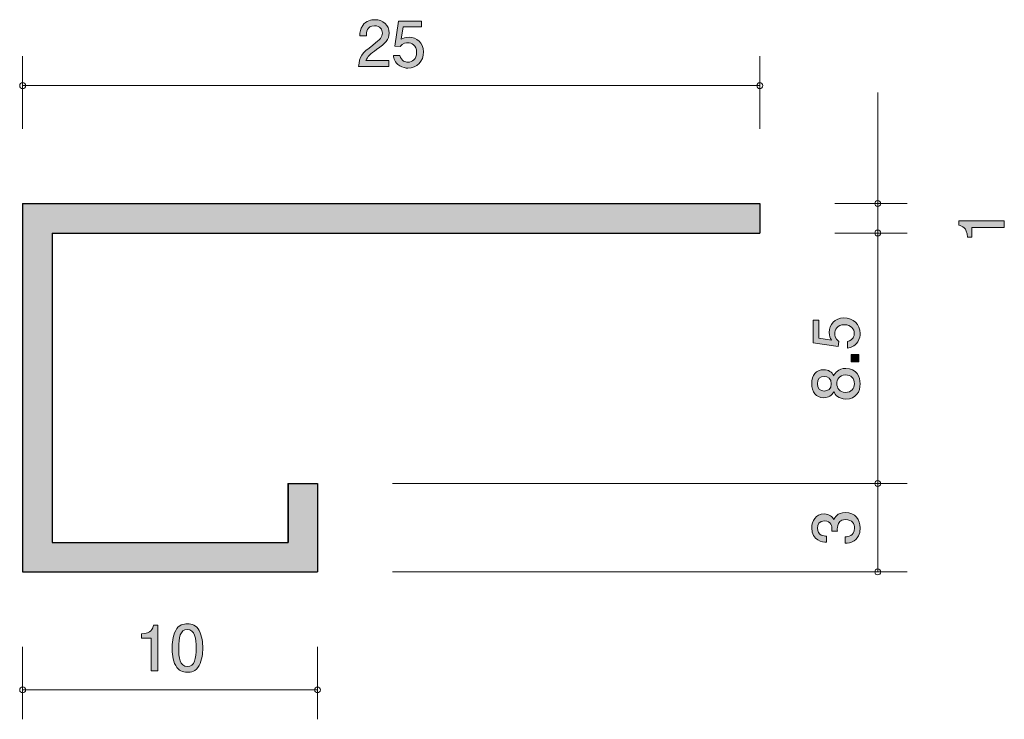
# Model space of a CAD drawing. Units: inches. Extents: x 73.2 to 106.6, y -141.2 to -117.5.
import ezdxf

# ---------------------------------------------------------------- set-up
doc = ezdxf.new("R2010")
doc.units = ezdxf.units.IN
doc.header["$MEASUREMENT"] = 0
doc.layers.add('_U+30EC_U+30A4_U+30E4_U+30FC 1', color=7, linetype='Continuous')

# ---------------------------------------------------------------- blocks, each defined once
blk = doc.blocks.new('block 4')
at = {"layer": '_U+30EC_U+30A4_U+30E4_U+30FC 1', "true_color": 0x221814}
h = blk.add_hatch(color=179, dxfattribs=at)
h.dxf.hatch_style = 2
edge = h.paths.add_edge_path()
edge.add_spline(control_points=[(77.712, -139.588), (77.712, -139.588), (77.712, -138.484), (77.712, -138.484), (77.712, -138.484), (77.382, -138.484), (77.382, -138.484), (77.382, -138.484), (77.382, -138.336), (77.382, -138.336), (77.714, -138.321), (77.761, -138.158), (77.791, -138.044), (77.791, -138.044), (77.937, -138.044), (77.937, -138.044), (77.937, -138.044), (77.937, -139.588), (77.937, -139.588), (77.937, -139.588), (77.712, -139.588), (77.712, -139.588)], knot_values=[0, 0, 0, 0, 1, 1, 1, 2, 2, 2, 3, 3, 3, 4, 4, 4, 5, 5, 5, 6, 6, 6, 7, 7, 7, 7], degree=3, periodic=1)
h = blk.add_hatch(color=179, dxfattribs=at)
h.dxf.hatch_style = 2
edge = h.paths.add_edge_path()
edge.add_spline(control_points=[(79.336, -139.41), (79.228, -139.62), (79.054, -139.639), (78.938, -139.639), (78.777, -139.639), (78.635, -139.592), (78.54, -139.41), (78.437, -139.216), (78.417, -138.979), (78.417, -138.816), (78.417, -138.672), (78.434, -138.42), (78.54, -138.221), (78.648, -138.018), (78.809, -137.995), (78.938, -137.995), (79.096, -137.995), (79.24, -138.039), (79.336, -138.221), (79.435, -138.414), (79.458, -138.642), (79.458, -138.816), (79.458, -138.987), (79.437, -139.218), (79.336, -139.41)], knot_values=[0, 0, 0, 0, 1, 1, 1, 2, 2, 2, 3, 3, 3, 4, 4, 4, 5, 5, 5, 6, 6, 6, 7, 7, 7, 8, 8, 8, 8], degree=3, periodic=1)
edge = h.paths.add_edge_path()
edge.add_spline(control_points=[(78.938, -138.188), (78.688, -138.188), (78.642, -138.471), (78.642, -138.816), (78.642, -139.135), (78.678, -139.444), (78.938, -139.444), (79.185, -139.444), (79.234, -139.163), (79.234, -138.816), (79.234, -138.496), (79.196, -138.188), (78.938, -138.188)], knot_values=[0, 0, 0, 0, 1, 1, 1, 2, 2, 2, 3, 3, 3, 4, 4, 4, 4], degree=3, periodic=1)
at = {"layer": '_U+30EC_U+30A4_U+30E4_U+30FC 1', "lineweight": 0}
for points, knots in [([(77.712, -139.588), (77.712, -139.588), (77.712, -138.484), (77.712, -138.484), (77.712, -138.484), (77.382, -138.484), (77.382, -138.484), (77.382, -138.484), (77.382, -138.336), (77.382, -138.336), (77.714, -138.321), (77.761, -138.158), (77.791, -138.044), (77.791, -138.044), (77.937, -138.044), (77.937, -138.044), (77.937, -138.044), (77.937, -139.588), (77.937, -139.588), (77.937, -139.588), (77.712, -139.588), (77.712, -139.588)], [0, 0, 0, 0, 1, 1, 1, 2, 2, 2, 3, 3, 3, 4, 4, 4, 5, 5, 5, 6, 6, 6, 7, 7, 7, 7]), ([(79.336, -139.41), (79.228, -139.62), (79.054, -139.639), (78.938, -139.639), (78.777, -139.639), (78.635, -139.592), (78.54, -139.41), (78.437, -139.216), (78.417, -138.979), (78.417, -138.816), (78.417, -138.672), (78.434, -138.42), (78.54, -138.221), (78.648, -138.018), (78.809, -137.995), (78.938, -137.995), (79.096, -137.995), (79.24, -138.039), (79.336, -138.221), (79.435, -138.414), (79.458, -138.642), (79.458, -138.816), (79.458, -138.987), (79.437, -139.218), (79.336, -139.41)], [0, 0, 0, 0, 1, 1, 1, 2, 2, 2, 3, 3, 3, 4, 4, 4, 5, 5, 5, 6, 6, 6, 7, 7, 7, 8, 8, 8, 8]), ([(78.938, -138.188), (78.688, -138.188), (78.642, -138.471), (78.642, -138.816), (78.642, -139.135), (78.678, -139.444), (78.938, -139.444), (79.185, -139.444), (79.234, -139.163), (79.234, -138.816), (79.234, -138.496), (79.196, -138.188), (78.938, -138.188)], [0, 0, 0, 0, 1, 1, 1, 2, 2, 2, 3, 3, 3, 4, 4, 4, 4])]:
    blk.add_open_spline(points, degree=3, knots=knots, dxfattribs=at)
blk = doc.blocks.new('block 3')
at = {"layer": '_U+30EC_U+30A4_U+30E4_U+30FC 1', "color": 179, "lineweight": 9, "true_color": 0x221814}
for points in [[(73.35, -138.775), (73.35, -141.234)], [(83.35, -138.775), (83.35, -141.234)], [(73.35, -140.235), (83.35, -140.235)]]:
    blk.add_lwpolyline(points, dxfattribs=at)
at = {"layer": '_U+30EC_U+30A4_U+30E4_U+30FC 1'}
blk.add_blockref('block 4', (0, 0), dxfattribs=at)
blk = doc.blocks.new('block 6')
at = {"layer": '_U+30EC_U+30A4_U+30E4_U+30FC 1', "true_color": 0x221814}
h = blk.add_hatch(color=179, dxfattribs=at)
h.dxf.hatch_style = 2
edge = h.paths.add_edge_path()
edge.add_spline(control_points=[(85.354, -118.507), (85.136, -118.666), (85.043, -118.74), (84.994, -118.884), (84.994, -118.884), (85.773, -118.884), (85.773, -118.884), (85.773, -118.884), (85.773, -119.089), (85.773, -119.089), (85.773, -119.089), (84.745, -119.089), (84.745, -119.089), (84.777, -118.731), (84.842, -118.653), (85.227, -118.355), (85.483, -118.156), (85.549, -118.088), (85.549, -117.951), (85.549, -117.832), (85.477, -117.701), (85.28, -117.701), (85.02, -117.701), (85.011, -117.931), (85.007, -118.048), (85.007, -118.048), (84.783, -118.048), (84.783, -118.048), (84.791, -117.921), (84.802, -117.809), (84.882, -117.69), (84.992, -117.53), (85.178, -117.496), (85.295, -117.496), (85.572, -117.496), (85.779, -117.68), (85.779, -117.953), (85.779, -118.181), (85.663, -118.281), (85.354, -118.507)], knot_values=[0, 0, 0, 0, 1, 1, 1, 2, 2, 2, 3, 3, 3, 4, 4, 4, 5, 5, 5, 6, 6, 6, 7, 7, 7, 8, 8, 8, 9, 9, 9, 10, 10, 10, 11, 11, 11, 12, 12, 12, 13, 13, 13, 13], degree=3, periodic=1)
h = blk.add_hatch(color=179, dxfattribs=at)
h.dxf.hatch_style = 2
edge = h.paths.add_edge_path()
edge.add_spline(control_points=[(86.419, -119.139), (86.341, -119.139), (86.239, -119.122), (86.137, -119.059), (85.964, -118.949), (85.943, -118.818), (85.924, -118.71), (85.924, -118.71), (86.146, -118.71), (86.146, -118.71), (86.201, -118.909), (86.328, -118.938), (86.421, -118.938), (86.56, -118.938), (86.713, -118.839), (86.713, -118.606), (86.713, -118.35), (86.533, -118.281), (86.412, -118.281), (86.381, -118.281), (86.239, -118.281), (86.15, -118.41), (86.15, -118.41), (85.974, -118.391), (85.974, -118.391), (85.974, -118.391), (86.095, -117.544), (86.095, -117.544), (86.095, -117.544), (86.874, -117.544), (86.874, -117.544), (86.874, -117.544), (86.874, -117.739), (86.874, -117.739), (86.874, -117.739), (86.258, -117.739), (86.258, -117.739), (86.258, -117.739), (86.192, -118.162), (86.192, -118.162), (86.254, -118.128), (86.336, -118.088), (86.455, -118.088), (86.709, -118.088), (86.946, -118.274), (86.946, -118.587), (86.946, -118.905), (86.721, -119.139), (86.419, -119.139)], knot_values=[0, 0, 0, 0, 1, 1, 1, 2, 2, 2, 3, 3, 3, 4, 4, 4, 5, 5, 5, 6, 6, 6, 7, 7, 7, 8, 8, 8, 9, 9, 9, 10, 10, 10, 11, 11, 11, 12, 12, 12, 13, 13, 13, 14, 14, 14, 15, 15, 15, 16, 16, 16, 16], degree=3, periodic=1)
at = {"layer": '_U+30EC_U+30A4_U+30E4_U+30FC 1', "lineweight": 0}
for points, knots in [([(85.354, -118.507), (85.136, -118.666), (85.043, -118.74), (84.994, -118.884), (84.994, -118.884), (85.773, -118.884), (85.773, -118.884), (85.773, -118.884), (85.773, -119.089), (85.773, -119.089), (85.773, -119.089), (84.745, -119.089), (84.745, -119.089), (84.777, -118.731), (84.842, -118.653), (85.227, -118.355), (85.483, -118.156), (85.549, -118.088), (85.549, -117.951), (85.549, -117.832), (85.477, -117.701), (85.28, -117.701), (85.02, -117.701), (85.011, -117.931), (85.007, -118.048), (85.007, -118.048), (84.783, -118.048), (84.783, -118.048), (84.791, -117.921), (84.802, -117.809), (84.882, -117.69), (84.992, -117.53), (85.178, -117.496), (85.295, -117.496), (85.572, -117.496), (85.779, -117.68), (85.779, -117.953), (85.779, -118.181), (85.663, -118.281), (85.354, -118.507)], [0, 0, 0, 0, 1, 1, 1, 2, 2, 2, 3, 3, 3, 4, 4, 4, 5, 5, 5, 6, 6, 6, 7, 7, 7, 8, 8, 8, 9, 9, 9, 10, 10, 10, 11, 11, 11, 12, 12, 12, 13, 13, 13, 13]), ([(86.419, -119.139), (86.341, -119.139), (86.239, -119.122), (86.137, -119.059), (85.964, -118.949), (85.943, -118.818), (85.924, -118.71), (85.924, -118.71), (86.146, -118.71), (86.146, -118.71), (86.201, -118.909), (86.328, -118.938), (86.421, -118.938), (86.56, -118.938), (86.713, -118.839), (86.713, -118.606), (86.713, -118.35), (86.533, -118.281), (86.412, -118.281), (86.381, -118.281), (86.239, -118.281), (86.15, -118.41), (86.15, -118.41), (85.974, -118.391), (85.974, -118.391), (85.974, -118.391), (86.095, -117.544), (86.095, -117.544), (86.095, -117.544), (86.874, -117.544), (86.874, -117.544), (86.874, -117.544), (86.874, -117.739), (86.874, -117.739), (86.874, -117.739), (86.258, -117.739), (86.258, -117.739), (86.258, -117.739), (86.192, -118.162), (86.192, -118.162), (86.254, -118.128), (86.336, -118.088), (86.455, -118.088), (86.709, -118.088), (86.946, -118.274), (86.946, -118.587), (86.946, -118.905), (86.721, -119.139), (86.419, -119.139)], [0, 0, 0, 0, 1, 1, 1, 2, 2, 2, 3, 3, 3, 4, 4, 4, 5, 5, 5, 6, 6, 6, 7, 7, 7, 8, 8, 8, 9, 9, 9, 10, 10, 10, 11, 11, 11, 12, 12, 12, 13, 13, 13, 14, 14, 14, 15, 15, 15, 16, 16, 16, 16])]:
    blk.add_open_spline(points, degree=3, knots=knots, dxfattribs=at)
blk = doc.blocks.new('block 5')
at = {"layer": '_U+30EC_U+30A4_U+30E4_U+30FC 1', "color": 179, "lineweight": 9, "true_color": 0x221814}
for points in [[(73.35, -121.194), (73.35, -118.735)], [(98.35, -121.194), (98.35, -118.735)], [(73.35, -119.734), (98.35, -119.734)]]:
    blk.add_lwpolyline(points, dxfattribs=at)
at = {"layer": '_U+30EC_U+30A4_U+30E4_U+30FC 1'}
blk.add_blockref('block 6', (0, 0), dxfattribs=at)
blk = doc.blocks.new('block 8')
at = {"layer": '_U+30EC_U+30A4_U+30E4_U+30FC 1', "true_color": 0x221814}
h = blk.add_hatch(color=179, dxfattribs=at)
h.dxf.hatch_style = 2
edge = h.paths.add_edge_path()
edge.add_spline(control_points=[(106.643, -124.546), (106.643, -124.546), (105.538, -124.546), (105.538, -124.546), (105.538, -124.546), (105.538, -124.876), (105.538, -124.876), (105.538, -124.876), (105.39, -124.876), (105.39, -124.876), (105.375, -124.544), (105.213, -124.497), (105.098, -124.468), (105.098, -124.468), (105.098, -124.322), (105.098, -124.322), (105.098, -124.322), (106.643, -124.322), (106.643, -124.322), (106.643, -124.322), (106.643, -124.546), (106.643, -124.546)], knot_values=[0, 0, 0, 0, 1, 1, 1, 2, 2, 2, 3, 3, 3, 4, 4, 4, 5, 5, 5, 6, 6, 6, 7, 7, 7, 7], degree=3, periodic=1)
at = {"layer": '_U+30EC_U+30A4_U+30E4_U+30FC 1', "lineweight": 0}
blk.add_open_spline([(106.643, -124.546), (106.643, -124.546), (105.538, -124.546), (105.538, -124.546), (105.538, -124.546), (105.538, -124.876), (105.538, -124.876), (105.538, -124.876), (105.39, -124.876), (105.39, -124.876), (105.375, -124.544), (105.213, -124.497), (105.098, -124.468), (105.098, -124.468), (105.098, -124.322), (105.098, -124.322), (105.098, -124.322), (106.643, -124.322), (106.643, -124.322), (106.643, -124.322), (106.643, -124.546), (106.643, -124.546)], degree=3, knots=[0, 0, 0, 0, 1, 1, 1, 2, 2, 2, 3, 3, 3, 4, 4, 4, 5, 5, 5, 6, 6, 6, 7, 7, 7, 7], dxfattribs=at)
blk = doc.blocks.new('block 7')
at = {"layer": '_U+30EC_U+30A4_U+30E4_U+30FC 1', "color": 179, "lineweight": 9, "true_color": 0x221814}
for points in [[(102.35, -123.735), (102.35, -119.964)], [(100.89, -123.735), (103.35, -123.735)], [(102.35, -123.735), (102.35, -124.734)], [(100.89, -124.734), (103.35, -124.734)]]:
    blk.add_lwpolyline(points, dxfattribs=at)
at = {"layer": '_U+30EC_U+30A4_U+30E4_U+30FC 1'}
blk.add_blockref('block 8', (0, 0), dxfattribs=at)
blk = doc.blocks.new('block 10')
at = {"layer": '_U+30EC_U+30A4_U+30E4_U+30FC 1', "true_color": 0x221814}
h = blk.add_hatch(color=179, dxfattribs=at)
h.dxf.hatch_style = 2
edge = h.paths.add_edge_path()
edge.add_spline(control_points=[(101.754, -134.743), (101.754, -134.838), (101.733, -135.056), (101.547, -135.181), (101.435, -135.254), (101.336, -135.259), (101.251, -135.263), (101.251, -135.263), (101.251, -135.043), (101.251, -135.043), (101.325, -135.041), (101.56, -135.031), (101.56, -134.747), (101.56, -134.61), (101.49, -134.457), (101.262, -134.457), (101.145, -134.457), (101.097, -134.495), (101.065, -134.527), (100.991, -134.601), (100.978, -134.717), (100.978, -134.772), (100.978, -134.791), (100.98, -134.827), (100.984, -134.855), (100.984, -134.855), (100.79, -134.855), (100.79, -134.855), (100.796, -134.817), (100.798, -134.775), (100.798, -134.768), (100.798, -134.703), (100.777, -134.504), (100.54, -134.504), (100.363, -134.504), (100.307, -134.635), (100.307, -134.745), (100.307, -135.009), (100.54, -135.018), (100.612, -135.022), (100.612, -135.022), (100.612, -135.225), (100.612, -135.225), (100.487, -135.217), (100.111, -135.189), (100.111, -134.732), (100.111, -134.508), (100.238, -134.267), (100.534, -134.267), (100.72, -134.267), (100.802, -134.362), (100.864, -134.461), (100.891, -134.4), (100.972, -134.218), (101.249, -134.218), (101.587, -134.218), (101.754, -134.466), (101.754, -134.743)], knot_values=[0, 0, 0, 0, 1, 1, 1, 2, 2, 2, 3, 3, 3, 4, 4, 4, 5, 5, 5, 6, 6, 6, 7, 7, 7, 8, 8, 8, 9, 9, 9, 10, 10, 10, 11, 11, 11, 12, 12, 12, 13, 13, 13, 14, 14, 14, 15, 15, 15, 16, 16, 16, 17, 17, 17, 18, 18, 18, 19, 19, 19, 19], degree=3, periodic=1)
at = {"layer": '_U+30EC_U+30A4_U+30E4_U+30FC 1', "lineweight": 0}
blk.add_open_spline([(101.754, -134.743), (101.754, -134.838), (101.733, -135.056), (101.547, -135.181), (101.435, -135.254), (101.336, -135.259), (101.251, -135.263), (101.251, -135.263), (101.251, -135.043), (101.251, -135.043), (101.325, -135.041), (101.56, -135.031), (101.56, -134.747), (101.56, -134.61), (101.49, -134.457), (101.262, -134.457), (101.145, -134.457), (101.097, -134.495), (101.065, -134.527), (100.991, -134.601), (100.978, -134.717), (100.978, -134.772), (100.978, -134.791), (100.98, -134.827), (100.984, -134.855), (100.984, -134.855), (100.79, -134.855), (100.79, -134.855), (100.796, -134.817), (100.798, -134.775), (100.798, -134.768), (100.798, -134.703), (100.777, -134.504), (100.54, -134.504), (100.363, -134.504), (100.307, -134.635), (100.307, -134.745), (100.307, -135.009), (100.54, -135.018), (100.612, -135.022), (100.612, -135.022), (100.612, -135.225), (100.612, -135.225), (100.487, -135.217), (100.111, -135.189), (100.111, -134.732), (100.111, -134.508), (100.238, -134.267), (100.534, -134.267), (100.72, -134.267), (100.802, -134.362), (100.864, -134.461), (100.891, -134.4), (100.972, -134.218), (101.249, -134.218), (101.587, -134.218), (101.754, -134.466), (101.754, -134.743)], degree=3, knots=[0, 0, 0, 0, 1, 1, 1, 2, 2, 2, 3, 3, 3, 4, 4, 4, 5, 5, 5, 6, 6, 6, 7, 7, 7, 8, 8, 8, 9, 9, 9, 10, 10, 10, 11, 11, 11, 12, 12, 12, 13, 13, 13, 14, 14, 14, 15, 15, 15, 16, 16, 16, 17, 17, 17, 18, 18, 18, 19, 19, 19, 19], dxfattribs=at)
blk = doc.blocks.new('block 9')
at = {"layer": '_U+30EC_U+30A4_U+30E4_U+30FC 1', "color": 179, "lineweight": 9, "true_color": 0x221814}
for points in [[(102.35, -133.234), (102.35, -136.234)], [(85.89, -136.234), (103.35, -136.234)]]:
    blk.add_lwpolyline(points, dxfattribs=at)
at = {"layer": '_U+30EC_U+30A4_U+30E4_U+30FC 1'}
blk.add_blockref('block 10', (0, 0), dxfattribs=at)
blk = doc.blocks.new('block 12')
at = {"layer": '_U+30EC_U+30A4_U+30E4_U+30FC 1', "true_color": 0x221814}
h = blk.add_hatch(color=179, dxfattribs=at)
h.dxf.hatch_style = 2
edge = h.paths.add_edge_path()
edge.add_spline(control_points=[(101.754, -128.141), (101.754, -128.219), (101.737, -128.321), (101.674, -128.422), (101.564, -128.596), (101.433, -128.617), (101.325, -128.636), (101.325, -128.636), (101.325, -128.414), (101.325, -128.414), (101.524, -128.359), (101.553, -128.232), (101.553, -128.139), (101.553, -127.999), (101.454, -127.847), (101.221, -127.847), (100.965, -127.847), (100.895, -128.027), (100.895, -128.148), (100.895, -128.179), (100.895, -128.321), (101.025, -128.41), (101.025, -128.41), (101.006, -128.585), (101.006, -128.585), (101.006, -128.585), (100.159, -128.465), (100.159, -128.465), (100.159, -128.465), (100.159, -127.686), (100.159, -127.686), (100.159, -127.686), (100.354, -127.686), (100.354, -127.686), (100.354, -127.686), (100.354, -128.302), (100.354, -128.302), (100.354, -128.302), (100.777, -128.367), (100.777, -128.367), (100.743, -128.306), (100.703, -128.224), (100.703, -128.105), (100.703, -127.851), (100.889, -127.614), (101.202, -127.614), (101.52, -127.614), (101.754, -127.839), (101.754, -128.141)], knot_values=[0, 0, 0, 0, 1, 1, 1, 2, 2, 2, 3, 3, 3, 4, 4, 4, 5, 5, 5, 6, 6, 6, 7, 7, 7, 8, 8, 8, 9, 9, 9, 10, 10, 10, 11, 11, 11, 12, 12, 12, 13, 13, 13, 14, 14, 14, 15, 15, 15, 16, 16, 16, 16], degree=3, periodic=1)
h = blk.add_hatch(color=179, dxfattribs=at)
h.dxf.hatch_style = 2
h.paths.add_polyline_path([(101.704, -129.11), (101.452, -129.11), (101.452, -128.858), (101.704, -128.858)])
h = blk.add_hatch(color=179, dxfattribs=at)
h.dxf.hatch_style = 2
edge = h.paths.add_edge_path()
edge.add_spline(control_points=[(101.754, -129.847), (101.754, -130.114), (101.617, -130.367), (101.268, -130.367), (101.012, -130.367), (100.917, -130.226), (100.856, -130.12), (100.796, -130.245), (100.682, -130.321), (100.521, -130.321), (100.246, -130.321), (100.111, -130.122), (100.111, -129.847), (100.111, -129.563), (100.255, -129.373), (100.521, -129.373), (100.682, -129.373), (100.796, -129.452), (100.856, -129.576), (100.906, -129.487), (101.001, -129.329), (101.264, -129.329), (101.638, -129.329), (101.754, -129.608), (101.754, -129.847)], knot_values=[0, 0, 0, 0, 1, 1, 1, 2, 2, 2, 3, 3, 3, 4, 4, 4, 5, 5, 5, 6, 6, 6, 7, 7, 7, 8, 8, 8, 8], degree=3, periodic=1)
edge = h.paths.add_edge_path()
edge.add_spline(control_points=[(100.303, -129.847), (100.303, -130.012), (100.398, -130.096), (100.534, -130.096), (100.656, -130.096), (100.775, -130.025), (100.775, -129.847), (100.775, -129.669), (100.656, -129.597), (100.534, -129.597), (100.398, -129.597), (100.303, -129.684), (100.303, -129.847)], knot_values=[0, 0, 0, 0, 1, 1, 1, 2, 2, 2, 3, 3, 3, 4, 4, 4, 4], degree=3, periodic=1)
edge = h.paths.add_edge_path()
edge.add_spline(control_points=[(100.963, -129.847), (100.963, -129.991), (101.05, -130.143), (101.253, -130.143), (101.458, -130.143), (101.56, -130.016), (101.56, -129.847), (101.56, -129.661), (101.437, -129.551), (101.259, -129.551), (101.037, -129.551), (100.963, -129.714), (100.963, -129.847)], knot_values=[0, 0, 0, 0, 1, 1, 1, 2, 2, 2, 3, 3, 3, 4, 4, 4, 4], degree=3, periodic=1)
at = {"layer": '_U+30EC_U+30A4_U+30E4_U+30FC 1', "lineweight": 0}
blk.add_lwpolyline([(101.704, -129.11), (101.452, -129.11), (101.452, -128.858), (101.704, -128.858), (101.704, -129.11)], dxfattribs=at)
for points, knots in [([(101.754, -128.141), (101.754, -128.219), (101.737, -128.321), (101.674, -128.422), (101.564, -128.596), (101.433, -128.617), (101.325, -128.636), (101.325, -128.636), (101.325, -128.414), (101.325, -128.414), (101.524, -128.359), (101.553, -128.232), (101.553, -128.139), (101.553, -127.999), (101.454, -127.847), (101.221, -127.847), (100.965, -127.847), (100.895, -128.027), (100.895, -128.148), (100.895, -128.179), (100.895, -128.321), (101.025, -128.41), (101.025, -128.41), (101.006, -128.585), (101.006, -128.585), (101.006, -128.585), (100.159, -128.465), (100.159, -128.465), (100.159, -128.465), (100.159, -127.686), (100.159, -127.686), (100.159, -127.686), (100.354, -127.686), (100.354, -127.686), (100.354, -127.686), (100.354, -128.302), (100.354, -128.302), (100.354, -128.302), (100.777, -128.367), (100.777, -128.367), (100.743, -128.306), (100.703, -128.224), (100.703, -128.105), (100.703, -127.851), (100.889, -127.614), (101.202, -127.614), (101.52, -127.614), (101.754, -127.839), (101.754, -128.141)], [0, 0, 0, 0, 1, 1, 1, 2, 2, 2, 3, 3, 3, 4, 4, 4, 5, 5, 5, 6, 6, 6, 7, 7, 7, 8, 8, 8, 9, 9, 9, 10, 10, 10, 11, 11, 11, 12, 12, 12, 13, 13, 13, 14, 14, 14, 15, 15, 15, 16, 16, 16, 16]), ([(101.754, -129.847), (101.754, -130.114), (101.617, -130.367), (101.268, -130.367), (101.012, -130.367), (100.917, -130.226), (100.856, -130.12), (100.796, -130.245), (100.682, -130.321), (100.521, -130.321), (100.246, -130.321), (100.111, -130.122), (100.111, -129.847), (100.111, -129.563), (100.255, -129.373), (100.521, -129.373), (100.682, -129.373), (100.796, -129.452), (100.856, -129.576), (100.906, -129.487), (101.001, -129.329), (101.264, -129.329), (101.638, -129.329), (101.754, -129.608), (101.754, -129.847)], [0, 0, 0, 0, 1, 1, 1, 2, 2, 2, 3, 3, 3, 4, 4, 4, 5, 5, 5, 6, 6, 6, 7, 7, 7, 8, 8, 8, 8]), ([(100.963, -129.847), (100.963, -129.991), (101.05, -130.143), (101.253, -130.143), (101.458, -130.143), (101.56, -130.016), (101.56, -129.847), (101.56, -129.661), (101.437, -129.551), (101.259, -129.551), (101.037, -129.551), (100.963, -129.714), (100.963, -129.847)], [0, 0, 0, 0, 1, 1, 1, 2, 2, 2, 3, 3, 3, 4, 4, 4, 4]), ([(100.303, -129.847), (100.303, -130.012), (100.398, -130.096), (100.534, -130.096), (100.656, -130.096), (100.775, -130.025), (100.775, -129.847), (100.775, -129.669), (100.656, -129.597), (100.534, -129.597), (100.398, -129.597), (100.303, -129.684), (100.303, -129.847)], [0, 0, 0, 0, 1, 1, 1, 2, 2, 2, 3, 3, 3, 4, 4, 4, 4])]:
    blk.add_open_spline(points, degree=3, knots=knots, dxfattribs=at)
blk = doc.blocks.new('block 11')
at = {"layer": '_U+30EC_U+30A4_U+30E4_U+30FC 1', "color": 179, "lineweight": 9, "true_color": 0x221814}
for points in [[(100.89, -124.734), (103.35, -124.734)], [(102.35, -133.234), (102.35, -124.734)], [(85.89, -133.234), (103.35, -133.234)]]:
    blk.add_lwpolyline(points, dxfattribs=at)
at = {"layer": '_U+30EC_U+30A4_U+30E4_U+30FC 1'}
blk.add_blockref('block 12', (0, 0), dxfattribs=at)
blk = doc.blocks.new('block 2')
at = {"layer": '_U+30EC_U+30A4_U+30E4_U+30FC 1', "true_color": 0xc9c9ca}
h = blk.add_hatch(color=9, dxfattribs=at)
h.dxf.hatch_style = 2
h.paths.add_polyline_path([(73.35, -136.234), (83.349, -136.234), (83.349, -133.234), (82.349, -133.234), (82.349, -135.234), (74.349, -135.234), (74.349, -124.734), (98.35, -124.734), (98.35, -123.735), (73.35, -123.735)])
at = {"layer": '_U+30EC_U+30A4_U+30E4_U+30FC 1', "lineweight": 0}
blk.add_lwpolyline([(73.35, -136.234), (83.349, -136.234), (83.349, -133.234), (82.349, -133.234), (82.349, -135.234), (74.349, -135.234), (74.349, -124.734), (98.35, -124.734), (98.35, -123.735), (73.35, -123.735), (73.35, -136.234)], dxfattribs=at)
at = {"layer": '_U+30EC_U+30A4_U+30E4_U+30FC 1', "color": 179, "lineweight": 25, "true_color": 0x221814}
for points in [[(73.35, -123.735), (98.35, -123.735)], [(73.35, -123.735), (73.35, -136.234)], [(98.35, -123.735), (98.35, -124.734)], [(74.35, -124.734), (98.35, -124.734)], [(74.35, -124.734), (74.35, -135.234)], [(82.35, -133.234), (82.35, -135.234)], [(82.35, -133.234), (83.35, -133.234)], [(83.35, -133.234), (83.35, -136.234)], [(74.35, -135.234), (82.35, -135.234)], [(73.35, -136.234), (83.35, -136.234)]]:
    blk.add_lwpolyline(points, dxfattribs=at)
at = {"layer": '_U+30EC_U+30A4_U+30E4_U+30FC 1', "color": 179, "lineweight": 9, "true_color": 0x221814}
for points in [[(73.45, -119.734), (73.45, -119.679), (73.405, -119.634), (73.35, -119.634), (73.295, -119.634), (73.25, -119.679), (73.25, -119.734), (73.25, -119.79), (73.295, -119.835), (73.35, -119.835), (73.405, -119.835), (73.45, -119.79), (73.45, -119.734)], [(98.45, -119.734), (98.45, -119.679), (98.405, -119.634), (98.35, -119.634), (98.294, -119.634), (98.25, -119.679), (98.25, -119.734), (98.25, -119.79), (98.294, -119.835), (98.35, -119.835), (98.405, -119.835), (98.45, -119.79), (98.45, -119.734)], [(102.45, -123.735), (102.45, -123.68), (102.405, -123.635), (102.35, -123.635), (102.295, -123.635), (102.25, -123.68), (102.25, -123.735), (102.25, -123.79), (102.295, -123.835), (102.35, -123.835), (102.405, -123.835), (102.45, -123.79), (102.45, -123.735)], [(102.45, -124.734), (102.45, -124.679), (102.405, -124.635), (102.35, -124.635), (102.295, -124.635), (102.25, -124.679), (102.25, -124.734), (102.25, -124.79), (102.295, -124.834), (102.35, -124.834), (102.405, -124.834), (102.45, -124.79), (102.45, -124.734)], [(102.45, -133.234), (102.45, -133.179), (102.405, -133.134), (102.35, -133.134), (102.295, -133.134), (102.25, -133.179), (102.25, -133.234), (102.25, -133.289), (102.295, -133.334), (102.35, -133.334), (102.405, -133.334), (102.45, -133.289), (102.45, -133.234)], [(102.45, -136.234), (102.45, -136.179), (102.405, -136.134), (102.35, -136.134), (102.295, -136.134), (102.25, -136.179), (102.25, -136.234), (102.25, -136.289), (102.295, -136.334), (102.35, -136.334), (102.405, -136.334), (102.45, -136.289), (102.45, -136.234)], [(73.45, -140.235), (73.45, -140.18), (73.405, -140.135), (73.35, -140.135), (73.295, -140.135), (73.25, -140.18), (73.25, -140.235), (73.25, -140.29), (73.295, -140.335), (73.35, -140.335), (73.405, -140.335), (73.45, -140.29), (73.45, -140.235)], [(83.45, -140.235), (83.45, -140.18), (83.405, -140.135), (83.35, -140.135), (83.295, -140.135), (83.25, -140.18), (83.25, -140.235), (83.25, -140.29), (83.295, -140.335), (83.35, -140.335), (83.405, -140.335), (83.45, -140.29), (83.45, -140.235)]]:
    blk.add_open_spline(points, degree=3, knots=[0, 0, 0, 0, 1, 1, 1, 2, 2, 2, 3, 3, 3, 4, 4, 4, 4], dxfattribs=at)
at = {"layer": '_U+30EC_U+30A4_U+30E4_U+30FC 1'}
for name in ['block 5', 'block 7', 'block 11', 'block 9', 'block 3']:
    blk.add_blockref(name, (0, 0), dxfattribs=at)

msp = doc.modelspace()

# ---------------------------------------------------------------- block references
at = {"layer": '_U+30EC_U+30A4_U+30E4_U+30FC 1'}
msp.add_blockref('block 2', (0, 0), dxfattribs=at)

doc.saveas('drawing.dxf')
